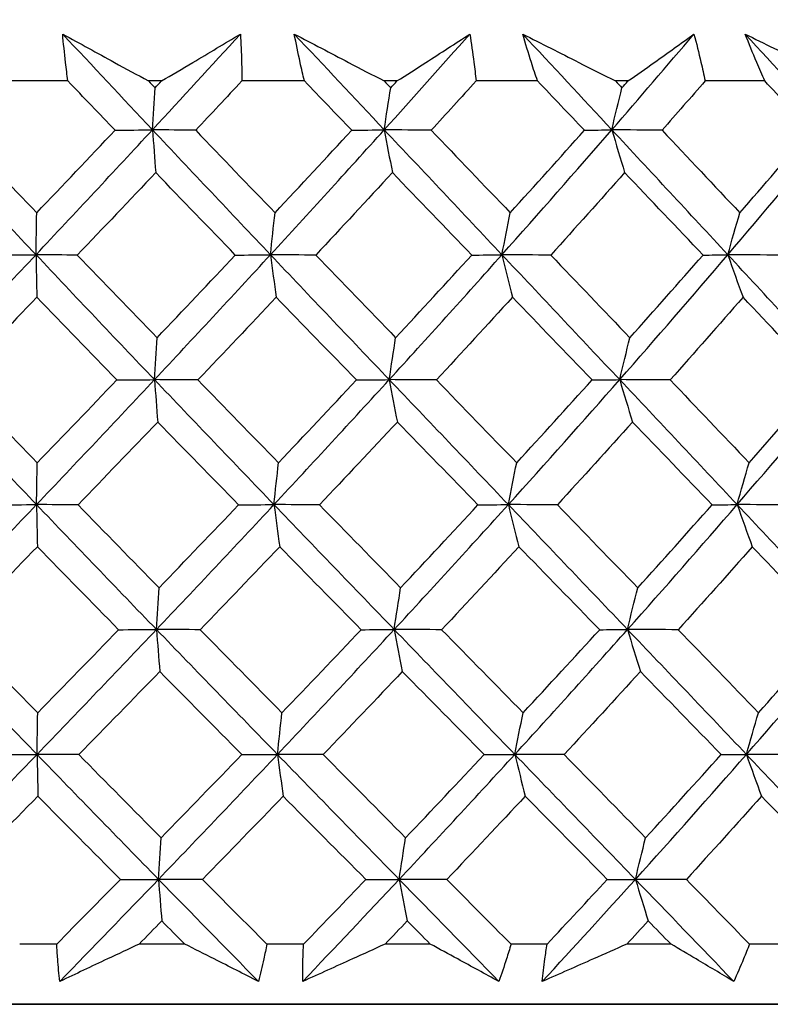
# Model space of a CAD drawing. Units: millimetres. Extents: x 32 to 1160, y 32 to 808.
# Drawn here: x 966 to 970, y 375 to 380 of the extents above; entities that cross this region are included whole.
import ezdxf

# ---------------------------------------------------------------- set-up
doc = ezdxf.new("R2010")
doc.units = ezdxf.units.MM
doc.header["$LTSCALE"] = 4
doc.layers.add('Dimension (ISO)', color=7, linetype='Continuous', lineweight=18, true_color=0x00003f)
doc.layers.add('Visible (ISO)', color=7, linetype='Continuous', lineweight=25, true_color=0x00003f)
doc.styles.add('Samuel Heath (ISO)', font='tahoma.ttf')
doc.dimstyles.new('Samuel Heath (ISO)', dxfattribs={"dimscale": 4, "dimtxt": 3, "dimasz": 2.5, "dimexe": 1, "dimexo": 1.5, "dimgap": 0.762, "dimtad": 0, "dimtih": 1, "dimtoh": 1, "dimrnd": 1e-08, "dimzin": 0, "dimdsep": 46, "dimtxsty": 'Samuel Heath (ISO)', "dimcen": 0.09, "dimdle": 10, "dimclrd": 256, "dimclre": 256, "dimclrt": 256, "dimazin": 0, "dimtfac": 1, "dimtmove": 0, "dimatfit": 3, "dimfxl": 0, "dimtolj": 1, "dimtzin": 0, "dimlwd": 15, "dimlwe": 15, "dimarcsym": 0})

# ---------------------------------------------------------------- blocks, each defined once
blk = doc.blocks.new('*D10')
at = {"layer": 'Defpoints', "color": 0, "transparency": 16777216}
for p in [(879.8333, 529.3312), (851.2583, 353.084), (879.8333, 353.084)]:
    blk.add_point(p, dxfattribs=at)
at = {"layer": 'Dimension (ISO)', "color": 176, "lineweight": 15, "true_color": 0x000080, "transparency": 16777216}
for p, q in [((851.2583, 359.084), (851.2583, 533.3312)), ((879.8333, 359.084), (879.8333, 533.3312)), ((841.2583, 529.3312), (831.2583, 529.3312)), ((851.2583, 529.3312), (879.8333, 529.3312)), ((889.8333, 529.3312), (930.4256, 529.3312))]:
    blk.add_line(p, q, dxfattribs=at)
at = {"layer": 'Dimension (ISO)', "color": 176, "true_color": 0x000080, "transparency": 16777216}
for points in [[(841.2583, 530.9979), (841.2583, 527.6646), (851.2583, 529.3312)], [(889.8333, 530.9979), (889.8333, 527.6646), (879.8333, 529.3312)]]:
    blk.add_solid(points, dxfattribs=at)
at = {"layer": 'Dimension (ISO)', "color": 176, "lineweight": 18, "true_color": 0x000080, "transparency": 16777216, "char_height": 12, "attachment_point": 2, "style": 'Samuel Heath (ISO)'}
for s, insert in [('\\A1; {\\fAIGDT|b0|i0;\\ln}\\fTahoma|b0|i0;\\S40.00^ 31.00;', (962.986, 564.4612)), ('\\A1;[\\S1 9\\/16^ 1 1\\/4;]', (962.986, 526.2832))]:
    blk.add_mtext(s, dxfattribs=dict(at, insert=insert))
blk = doc.blocks.new('*D17')
at = {"layer": 'Defpoints', "color": 0, "transparency": 16777216}
for p in [(965.5459, 404.3198), (1155.5036, 404.3198), (965.5456, 353.0846)]:
    blk.add_point(p, dxfattribs=at)
at = {"layer": 'Dimension (ISO)', "color": 176, "lineweight": 15, "true_color": 0x000080, "transparency": 16777216}
for p, q in [((971.5459, 404.3198), (1159.5036, 404.3198)), ((1155.5036, 394.3198), (1155.5036, 363.0846)), ((971.5456, 353.0846), (1159.5036, 353.0846)), ((1155.5036, 353.0846), (1155.5036, 333.8555)), ((1155.5036, 333.8555), (1145.5036, 333.8555))]:
    blk.add_line(p, q, dxfattribs=at)
at = {"layer": 'Dimension (ISO)', "color": 176, "true_color": 0x000080, "transparency": 16777216}
for points in [[(1153.837, 394.3198), (1157.1703, 394.3198), (1155.5036, 404.3198)], [(1153.837, 363.0846), (1157.1703, 363.0846), (1155.5036, 353.0846)]]:
    blk.add_solid(points, dxfattribs=at)
at = {"layer": 'Dimension (ISO)', "color": 176, "lineweight": 18, "true_color": 0x000080, "transparency": 16777216, "char_height": 12, "attachment_point": 2, "style": 'Samuel Heath (ISO)'}
for s, insert in [('\\A1; 51.24', (1119.5638, 349.4032)), ('\\A1;[2]', (1119.5638, 330.8075))]:
    blk.add_mtext(s, dxfattribs=dict(at, insert=insert))

msp = doc.modelspace()

# ---------------------------------------------------------------- linework, layer by layer
at = {"layer": 'Visible (ISO)'}
for p, q in [((965.9832, 380.0803), (965.6044, 380.0803)), ((966.5448, 380.0803), (966.4674, 380.0803)), ((967.4036, 380.0803), (967.0275, 380.0803)), ((967.959, 380.0803), (967.8825, 380.0803)), ((968.8036, 380.0803), (968.4345, 380.0803)), ((969.3467, 380.0802), (969.2721, 380.0802)), ((970.1679, 380.0802), (969.8097, 380.0802)), ((965.9156, 374.896), (965.6935, 374.896)), ((966.6854, 374.896), (966.41, 374.896)), ((967.3983, 374.896), (967.1778, 374.896)), ((968.1596, 374.896), (967.8877, 374.896)), ((968.8607, 374.896), (968.6443, 374.896)), ((969.6051, 374.896), (969.3398, 374.896)), ((970.2868, 374.896), (970.0768, 374.896)), ((951.5457, 374.5347), (979.5457, 374.5346)), ((979.3931, 374.5346), (951.6983, 374.5347)), ((951.6983, 374.5347), (979.3931, 374.5346)), ((979.3931, 374.5346), (951.6983, 374.5347))]:
    msp.add_line(p, q, dxfattribs=at)
for points, knots in [([(965.9517, 380.3622), (966.0547, 380.3055), (966.1582, 380.2488), (966.3304, 380.1547), (966.3988, 380.1175), (966.4674, 380.0803)], [0, 0, 0, 0, 0.03876325, 0.03876325, 0.06414314, 0.06414314, 0.06414314, 0.06414314]), ([(965.9832, 380.0803), (965.978, 380.1175), (965.9732, 380.1548), (965.9622, 380.2487), (965.9565, 380.3055), (965.9517, 380.3622)], [0.00842149, 0.00842149, 0.00842149, 0.00842149, 0.02426923, 0.02426923, 0.04835857, 0.04835857, 0.04835857, 0.04835857]), ([(966.5448, 380.0803), (966.6077, 380.1173), (966.6702, 380.1542), (966.8287, 380.2482), (966.9243, 380.3052), (967.0192, 380.3622)], [0.01388028, 0.01388028, 0.01388028, 0.01388028, 0.03908115, 0.03908115, 0.07802345, 0.07802345, 0.07802345, 0.07802345]), ([(967.0192, 380.3622), (967.0224, 380.3057), (967.0247, 380.2493), (967.027, 380.1553), (967.0274, 380.1178), (967.0275, 380.0803)], [0, 0, 0, 0, 0.02397069, 0.02397069, 0.03993691, 0.03993691, 0.03993691, 0.03993691]), ([(967.3428, 380.3622), (967.4509, 380.3055), (967.5593, 380.2488), (967.7395, 380.1547), (967.8109, 380.1175), (967.8825, 380.0803)], [0, 0, 0, 0, 0.03876325, 0.03876325, 0.06414314, 0.06414314, 0.06414314, 0.06414314]), ([(967.4036, 380.0803), (967.3945, 380.1175), (967.3859, 380.1548), (967.3651, 380.2487), (967.3535, 380.3055), (967.3428, 380.3622)], [0.00842149, 0.00842149, 0.00842149, 0.00842149, 0.02426923, 0.02426923, 0.04835857, 0.04835857, 0.04835857, 0.04835857]), ([(967.959, 380.0803), (968.0171, 380.1172), (968.0749, 380.1542), (968.2213, 380.2482), (968.3093, 380.3052), (968.3966, 380.3622)], [0.01388028, 0.01388028, 0.01388028, 0.01388028, 0.03908115, 0.03908115, 0.07802345, 0.07802345, 0.07802345, 0.07802345]), ([(968.3966, 380.3622), (968.4057, 380.3057), (968.4139, 380.2493), (968.426, 380.1553), (968.4304, 380.1178), (968.4345, 380.0803)], [0, 0, 0, 0, 0.02397069, 0.02397069, 0.03993691, 0.03993691, 0.03993691, 0.03993691]), ([(968.7143, 380.3622), (968.8262, 380.3055), (968.9384, 380.2487), (969.1245, 380.1547), (969.1982, 380.1175), (969.2721, 380.0802)], [0, 0, 0, 0, 0.03876325, 0.03876325, 0.06414314, 0.06414314, 0.06414314, 0.06414314]), ([(968.8036, 380.0803), (968.7908, 380.1175), (968.7784, 380.1548), (968.7481, 380.2487), (968.7307, 380.3054), (968.7143, 380.3622)], [0.00842149, 0.00842149, 0.00842149, 0.00842149, 0.02426923, 0.02426923, 0.04835857, 0.04835857, 0.04835857, 0.04835857]), ([(969.3467, 380.0802), (969.3995, 380.1172), (969.452, 380.1542), (969.5845, 380.2482), (969.6641, 380.3052), (969.7428, 380.3622)], [0.01388028, 0.01388028, 0.01388028, 0.01388028, 0.03908115, 0.03908115, 0.07802345, 0.07802345, 0.07802345, 0.07802345]), ([(969.7428, 380.3622), (969.7577, 380.3057), (969.7717, 380.2493), (969.7935, 380.1553), (969.8018, 380.1178), (969.8097, 380.0802)], [0, 0, 0, 0, 0.02397069, 0.02397069, 0.03993691, 0.03993691, 0.03993691, 0.03993691]), ([(970.1679, 380.0802), (970.1515, 380.1175), (970.1355, 380.1548), (970.096, 380.2487), (970.0731, 380.3054), (970.051, 380.3622)], [0.00842149, 0.00842149, 0.00842149, 0.00842149, 0.02426923, 0.02426923, 0.04835857, 0.04835857, 0.04835857, 0.04835857]), ([(970.051, 380.3622), (970.1656, 380.3055), (970.2802, 380.2487), (970.4703, 380.1547), (970.5455, 380.1175), (970.6208, 380.0802)], [0, 0, 0, 0, 0.03876325, 0.03876325, 0.06414314, 0.06414314, 0.06414314, 0.06414314]), ([(965.9342, 374.6717), (965.9293, 374.7167), (965.9251, 374.7618), (965.9193, 374.8366), (965.9173, 374.8663), (965.9156, 374.896)], [0, 0, 0, 0, 0.01918809, 0.01918809, 0.03182439, 0.03182439, 0.03182439, 0.03182439]), ([(966.41, 374.896), (966.347, 374.8664), (966.2842, 374.8368), (966.1254, 374.762), (966.0296, 374.7168), (965.9342, 374.6717)], [0.01195489, 0.01195489, 0.01195489, 0.01195489, 0.03422686, 0.03422686, 0.06835486, 0.06835486, 0.06835486, 0.06835486]), ([(967.1278, 374.6717), (967.0395, 374.7166), (966.9509, 374.7617), (966.8031, 374.8365), (966.7443, 374.8663), (966.6854, 374.896)], [0, 0, 0, 0, 0.03402522, 0.03402522, 0.05639994, 0.05639994, 0.05639994, 0.05639994]), ([(967.1778, 374.896), (967.172, 374.8664), (967.1658, 374.8368), (967.1496, 374.762), (967.139, 374.7168), (967.1278, 374.6717)], [0.00677739, 0.00677739, 0.00677739, 0.00677739, 0.01935521, 0.01935521, 0.03860182, 0.03860182, 0.03860182, 0.03860182]), ([(967.3933, 374.6717), (967.3931, 374.7167), (967.3936, 374.7618), (967.3957, 374.8366), (967.3969, 374.8663), (967.3983, 374.896)], [0, 0, 0, 0, 0.01918809, 0.01918809, 0.03182439, 0.03182439, 0.03182439, 0.03182439]), ([(967.8877, 374.896), (967.8224, 374.8664), (967.7571, 374.8368), (967.5922, 374.762), (967.4926, 374.7168), (967.3933, 374.6717)], [0.01195489, 0.01195489, 0.01195489, 0.01195489, 0.03422686, 0.03422686, 0.06835486, 0.06835486, 0.06835486, 0.06835486]), ([(968.5715, 374.6717), (968.4895, 374.7166), (968.407, 374.7617), (968.2694, 374.8365), (968.2146, 374.8662), (968.1596, 374.896)], [0, 0, 0, 0, 0.03402522, 0.03402522, 0.05639994, 0.05639994, 0.05639994, 0.05639994]), ([(968.6443, 374.896), (968.6354, 374.8664), (968.6263, 374.8368), (968.6024, 374.762), (968.5873, 374.7168), (968.5715, 374.6717)], [0.00677739, 0.00677739, 0.00677739, 0.00677739, 0.01935521, 0.01935521, 0.03860182, 0.03860182, 0.03860182, 0.03860182]), ([(968.8321, 374.6717), (968.8367, 374.7167), (968.842, 374.7618), (968.8519, 374.8366), (968.8562, 374.8663), (968.8607, 374.896)], [0, 0, 0, 0, 0.01918809, 0.01918809, 0.03182439, 0.03182439, 0.03182439, 0.03182439]), ([(969.3398, 374.896), (969.2728, 374.8664), (969.2059, 374.8368), (969.0366, 374.7619), (968.9343, 374.7168), (968.8321, 374.6717)], [0.01195489, 0.01195489, 0.01195489, 0.01195489, 0.03422686, 0.03422686, 0.06835486, 0.06835486, 0.06835486, 0.06835486]), ([(969.9821, 374.6717), (969.9073, 374.7166), (969.8318, 374.7617), (969.7058, 374.8365), (969.6556, 374.8662), (969.6051, 374.896)], [0, 0, 0, 0, 0.03402522, 0.03402522, 0.05639994, 0.05639994, 0.05639994, 0.05639994]), ([(970.0768, 374.896), (970.065, 374.8664), (970.053, 374.8368), (970.0218, 374.762), (970.0023, 374.7168), (969.9821, 374.6717)], [0.00677739, 0.00677739, 0.00677739, 0.00677739, 0.01935521, 0.01935521, 0.03860182, 0.03860182, 0.03860182, 0.03860182])]:
    msp.add_open_spline(points, degree=3, knots=knots, dxfattribs=at)
for points in [[(966.4908, 379.787), (966.3104, 379.9788), (966.1307, 380.1705), (965.9517, 380.3622)], [(966.4908, 379.787), (966.6681, 379.9787), (966.8443, 380.1705), (967.0192, 380.3622)], [(967.883, 379.787), (967.7027, 379.9788), (967.5226, 380.1704), (967.3428, 380.3622)], [(967.883, 379.787), (968.0558, 379.9787), (968.227, 380.1705), (968.3966, 380.3622)], [(969.2496, 379.787), (969.0713, 379.9788), (968.8928, 380.1704), (968.7143, 380.3622)], [(969.2496, 379.787), (969.4159, 379.9787), (969.5803, 380.1705), (969.7428, 380.3622)], [(970.5756, 379.787), (970.4012, 379.9787), (970.2263, 380.1704), (970.051, 380.3622)], [(966.2663, 379.7845), (966.1718, 379.883), (966.0775, 379.9816), (965.9832, 380.0803)], [(966.4674, 380.0803), (966.4804, 380.0666), (966.4934, 380.053), (966.5064, 380.0394)], [(966.4908, 379.787), (966.4959, 379.8723), (966.5011, 379.9564), (966.5064, 380.0394)], [(966.5064, 380.0394), (966.5192, 380.053), (966.532, 380.0666), (966.5448, 380.0803)], [(967.0275, 380.0803), (966.9354, 379.9816), (966.843, 379.883), (966.7504, 379.7845)], [(967.6873, 379.7845), (967.5928, 379.883), (967.4982, 379.9816), (967.4036, 380.0803)], [(967.8825, 380.0803), (967.8955, 380.0666), (967.9086, 380.053), (967.9216, 380.0394)], [(967.883, 379.787), (967.8957, 379.8723), (967.9085, 379.9564), (967.9216, 380.0394)], [(967.9216, 380.0394), (967.9341, 380.053), (967.9465, 380.0666), (967.959, 380.0803)], [(968.4345, 380.0803), (968.3451, 379.9816), (968.2553, 379.883), (968.1652, 379.7845)], [(969.0849, 379.7845), (968.9913, 379.883), (968.8975, 379.9816), (968.8036, 380.0803)], [(969.2496, 379.787), (969.2696, 379.8722), (969.29, 379.9564), (969.3107, 380.0394)], [(969.2721, 380.0802), (969.285, 380.0666), (969.2978, 380.053), (969.3107, 380.0394)], [(969.3107, 380.0394), (969.3227, 380.053), (969.3347, 380.0666), (969.3467, 380.0802)], [(969.8097, 380.0802), (969.7241, 379.9816), (969.6379, 379.883), (969.5513, 379.7845)], [(970.4438, 379.7845), (970.352, 379.883), (970.26, 379.9815), (970.1679, 380.0802)], [(965.7914, 379.0367), (965.5555, 379.2868), (965.3211, 379.5369), (965.0883, 379.787)], [(965.7914, 379.0367), (966.0263, 379.2868), (966.2595, 379.5369), (966.4908, 379.787)], [(966.2663, 379.7845), (966.3411, 379.7853), (966.4159, 379.7862), (966.4908, 379.787)], [(966.4908, 379.787), (966.4973, 379.7002), (966.5039, 379.6146), (966.5105, 379.5302)], [(966.7504, 379.7845), (966.6639, 379.7853), (966.5774, 379.7862), (966.4908, 379.787)], [(967.1997, 379.0367), (966.9625, 379.2868), (966.7262, 379.5369), (966.4908, 379.787)], [(967.1997, 379.0367), (967.4298, 379.2868), (967.6577, 379.5369), (967.883, 379.787)], [(967.6873, 379.7845), (967.7525, 379.7853), (967.8178, 379.7861), (967.883, 379.787)], [(967.883, 379.787), (967.899, 379.7002), (967.9153, 379.6146), (967.9317, 379.5302)], [(968.1652, 379.7845), (968.0712, 379.7853), (967.9771, 379.7861), (967.883, 379.787)], [(968.5898, 379.0366), (968.354, 379.2868), (968.1183, 379.5369), (967.883, 379.787)], [(968.5898, 379.0366), (968.8126, 379.2868), (969.0327, 379.5369), (969.2496, 379.787)], [(969.0849, 379.7845), (969.1398, 379.7853), (969.1947, 379.7861), (969.2496, 379.787)], [(969.2496, 379.787), (969.275, 379.7002), (969.3007, 379.6145), (969.3267, 379.5301)], [(969.5513, 379.7845), (969.4508, 379.7853), (969.3502, 379.7861), (969.2496, 379.787)], [(969.9465, 379.0366), (969.7147, 379.2868), (969.4823, 379.5369), (969.2496, 379.787)], [(969.9465, 379.0366), (970.1597, 379.2868), (970.3695, 379.5369), (970.5756, 379.787)], [(965.3223, 379.7845), (965.4796, 379.6189), (965.6374, 379.4536), (965.7955, 379.2886)], [(965.7955, 379.2886), (965.953, 379.4537), (966.1099, 379.619), (966.2663, 379.7845)], [(966.7504, 379.7845), (966.909, 379.6189), (967.0679, 379.4536), (967.2268, 379.2886)], [(967.2268, 379.2886), (967.3811, 379.4537), (967.5347, 379.619), (967.6873, 379.7845)], [(968.1652, 379.7845), (968.3235, 379.6189), (968.4817, 379.4536), (968.6397, 379.2886)], [(968.6397, 379.2886), (968.7892, 379.4537), (968.9377, 379.619), (969.0849, 379.7845)], [(969.5513, 379.7845), (969.7076, 379.6189), (969.8634, 379.4536), (970.0187, 379.2885)], [(970.0187, 379.2885), (970.1617, 379.4537), (970.3035, 379.619), (970.4438, 379.7845)], [(966.5105, 379.5302), (966.3541, 379.3648), (966.197, 379.1996), (966.0393, 379.0345)], [(966.9885, 379.0345), (966.829, 379.1995), (966.6697, 379.3647), (966.5105, 379.5302)], [(967.9317, 379.5302), (967.7793, 379.3648), (967.6259, 379.1995), (967.4716, 379.0345)], [(968.4086, 379.0345), (968.2498, 379.1995), (968.0908, 379.3647), (967.9317, 379.5302)], [(969.3267, 379.5301), (969.18, 379.3647), (969.032, 379.1995), (968.8828, 379.0345)], [(969.7973, 379.0345), (969.6409, 379.1995), (969.484, 379.3647), (969.3267, 379.5301)], [(965.7914, 379.0367), (965.7928, 379.1217), (965.7941, 379.2057), (965.7955, 379.2886)], [(967.1997, 379.0367), (967.2085, 379.1217), (967.2176, 379.2057), (967.2268, 379.2886)], [(968.5898, 379.0366), (968.6061, 379.1217), (968.6227, 379.2057), (968.6397, 379.2886)], [(969.9465, 379.0366), (969.9701, 379.1217), (969.9942, 379.2057), (970.0187, 379.2885)], [(965.0824, 378.2863), (965.3201, 378.5364), (965.5566, 378.7866), (965.7914, 379.0367)], [(965.5526, 379.0345), (965.6322, 379.0352), (965.7118, 379.0359), (965.7914, 379.0367)], [(966.0393, 379.0345), (965.9567, 379.0352), (965.8741, 379.0359), (965.7914, 379.0367)], [(965.7914, 379.0367), (965.7931, 378.9502), (965.7948, 378.865), (965.7965, 378.781)], [(966.5029, 378.2863), (966.2645, 378.5364), (966.0273, 378.7865), (965.7914, 379.0367)], [(966.0393, 379.0345), (966.1987, 378.8687), (966.3585, 378.7031), (966.5185, 378.5378)], [(966.5029, 378.2863), (966.7371, 378.5364), (966.9695, 378.7865), (967.1997, 379.0367)], [(966.5185, 378.5378), (966.6759, 378.7032), (966.8326, 378.8687), (966.9885, 379.0345)], [(966.9885, 379.0345), (967.0589, 379.0352), (967.1293, 379.0359), (967.1997, 379.0367)], [(967.4716, 379.0345), (967.381, 379.0352), (967.2903, 379.0359), (967.1997, 379.0367)], [(967.1997, 379.0367), (967.2109, 378.9502), (967.2223, 378.865), (967.2339, 378.781)], [(967.9128, 378.2863), (967.6746, 378.5364), (967.4368, 378.7865), (967.1997, 379.0367)], [(967.4716, 379.0345), (967.6315, 378.8687), (967.7915, 378.7031), (967.9514, 378.5378)], [(967.9128, 378.2863), (968.1411, 378.5364), (968.3669, 378.7865), (968.5898, 379.0366)], [(967.9514, 378.5378), (968.1048, 378.7032), (968.2572, 378.8687), (968.4086, 379.0345)], [(968.4086, 379.0345), (968.469, 379.0352), (968.5293, 379.0359), (968.5898, 379.0366)], [(968.8828, 379.0345), (968.7851, 379.0352), (968.6874, 379.0359), (968.5898, 379.0366)], [(968.5898, 379.0366), (968.6105, 378.9502), (968.6315, 378.865), (968.6527, 378.781)], [(969.2969, 378.2863), (969.0613, 378.5364), (968.8255, 378.7865), (968.5898, 379.0366)], [(968.8828, 379.0345), (969.0415, 378.8687), (969.1999, 378.7031), (969.358, 378.5377)], [(969.2969, 378.2863), (969.5167, 378.5364), (969.7333, 378.7865), (969.9465, 379.0366)], [(969.358, 378.5377), (969.5057, 378.7032), (969.6522, 378.8687), (969.7973, 379.0345)], [(969.7973, 379.0345), (969.847, 379.0352), (969.8967, 379.0359), (969.9465, 379.0366)], [(970.2574, 379.0345), (970.1538, 379.0352), (970.0502, 379.0359), (969.9465, 379.0366)], [(969.9465, 379.0366), (969.9765, 378.9502), (970.0068, 378.865), (970.0375, 378.781)], [(970.6398, 378.2863), (970.4095, 378.5364), (970.1783, 378.7865), (969.9465, 379.0366)], [(965.7965, 378.781), (965.6375, 378.6153), (965.4779, 378.4499), (965.3179, 378.2845)], [(966.2769, 378.2845), (966.1164, 378.4498), (965.9563, 378.6153), (965.7965, 378.781)], [(967.2339, 378.781), (967.078, 378.6153), (966.9213, 378.4498), (966.7638, 378.2845)], [(967.7157, 378.2845), (967.555, 378.4498), (967.3944, 378.6153), (967.2339, 378.781)], [(968.6527, 378.781), (968.5017, 378.6153), (968.3496, 378.4498), (968.1964, 378.2845)], [(969.1308, 378.2845), (968.9717, 378.4498), (968.8123, 378.6153), (968.6527, 378.781)], [(970.0375, 378.781), (969.893, 378.6153), (969.7471, 378.4498), (969.6, 378.2845)], [(970.5066, 378.2845), (970.3508, 378.4498), (970.1944, 378.6153), (970.0375, 378.781)], [(966.5029, 378.2863), (966.508, 378.3712), (966.5132, 378.455), (966.5185, 378.5378)], [(967.9128, 378.2863), (967.9255, 378.3712), (967.9383, 378.455), (967.9514, 378.5378)], [(969.2969, 378.2863), (969.3169, 378.3712), (969.3373, 378.455), (969.358, 378.5377)], [(965.7945, 377.536), (965.5557, 377.7861), (965.3182, 378.0362), (965.0824, 378.2863)], [(965.3179, 378.2845), (965.4777, 378.1185), (965.6379, 377.9526), (965.7986, 377.787)], [(965.7945, 377.536), (966.0323, 377.786), (966.2686, 378.0362), (966.5029, 378.2863)], [(965.7986, 377.787), (965.9586, 377.9527), (966.118, 378.1185), (966.2769, 378.2845)], [(966.2769, 378.2845), (966.3522, 378.2851), (966.4275, 378.2857), (966.5029, 378.2863)], [(966.7638, 378.2845), (966.6769, 378.2851), (966.5899, 378.2857), (966.5029, 378.2863)], [(966.5029, 378.2863), (966.5093, 378.2003), (966.5159, 378.1155), (966.5225, 378.0318)], [(967.2206, 377.5359), (966.9805, 377.7861), (966.7412, 378.0362), (966.5029, 378.2863)], [(966.7638, 378.2845), (966.925, 378.1185), (967.0863, 377.9526), (967.2477, 377.787)], [(967.2206, 377.5359), (967.4537, 377.786), (967.6846, 378.0362), (967.9128, 378.2863)], [(967.2477, 377.787), (967.4046, 377.9526), (967.5606, 378.1185), (967.7157, 378.2845)], [(967.7157, 378.2845), (967.7814, 378.2851), (967.8471, 378.2857), (967.9128, 378.2863)], [(968.1964, 378.2845), (968.1019, 378.2851), (968.0074, 378.2857), (967.9128, 378.2863)], [(967.9128, 378.2863), (967.9288, 378.2003), (967.9451, 378.1155), (967.9615, 378.0318)], [(968.6283, 377.5359), (968.3897, 377.7861), (968.1511, 378.0362), (967.9128, 378.2863)], [(968.1964, 378.2845), (968.3571, 378.1185), (968.5178, 377.9526), (968.6783, 377.787)], [(968.6283, 377.5359), (968.8541, 377.7861), (969.077, 378.0362), (969.2969, 378.2863)], [(968.6783, 377.787), (968.8302, 377.9526), (968.9811, 378.1185), (969.1308, 378.2845)], [(969.1308, 378.2845), (969.1861, 378.2851), (969.2415, 378.2857), (969.2969, 378.2863)], [(969.6, 378.2845), (969.4989, 378.2851), (969.3979, 378.2857), (969.2969, 378.2863)], [(969.2969, 378.2863), (969.3222, 378.2003), (969.3479, 378.1154), (969.3739, 378.0318)], [(970.0023, 377.5359), (969.7676, 377.7861), (969.5324, 378.0361), (969.2969, 378.2863)], [(969.6, 378.2845), (969.7585, 378.1185), (969.9167, 377.9526), (970.0745, 377.7869)], [(970.0023, 377.5359), (970.2183, 377.7861), (970.4309, 378.0361), (970.6398, 378.2863)], [(970.0745, 377.7869), (970.2199, 377.9526), (970.364, 378.1185), (970.5066, 378.2845)], [(966.5225, 378.0318), (966.3636, 377.8659), (966.204, 377.7001), (966.0438, 377.5345)], [(967.008, 377.5345), (966.846, 377.7001), (966.6841, 377.8659), (966.5225, 378.0318)], [(967.9615, 378.0318), (967.8066, 377.8659), (967.6507, 377.7001), (967.494, 377.5345)], [(968.4458, 377.5345), (968.2844, 377.7001), (968.1229, 377.8659), (967.9615, 378.0318)], [(969.3739, 378.0318), (969.2247, 377.8659), (969.0743, 377.7001), (968.9228, 377.5345)], [(969.8517, 377.5345), (969.6928, 377.7001), (969.5335, 377.8659), (969.3739, 378.0318)], [(965.7945, 377.536), (965.7959, 377.6207), (965.7972, 377.7044), (965.7986, 377.787)], [(967.2206, 377.5359), (967.2295, 377.6207), (967.2385, 377.7044), (967.2477, 377.787)], [(968.6283, 377.5359), (968.6447, 377.6207), (968.6613, 377.7044), (968.6783, 377.787)], [(970.0023, 377.5359), (970.0259, 377.6207), (970.05, 377.7044), (970.0745, 377.7869)], [(965.0766, 376.7856), (965.3172, 377.0357), (965.5568, 377.2859), (965.7945, 377.536)], [(965.5543, 377.5346), (965.6343, 377.535), (965.7144, 377.5355), (965.7945, 377.536)], [(966.0438, 377.5345), (965.9608, 377.535), (965.8776, 377.5355), (965.7945, 377.536)], [(965.7945, 377.536), (965.7962, 377.4503), (965.7979, 377.3659), (965.7996, 377.2827)], [(966.5149, 376.7856), (966.2736, 377.0357), (966.0334, 377.2858), (965.7945, 377.536)], [(966.0438, 377.5345), (966.2057, 377.3683), (966.3679, 377.2022), (966.5305, 377.0362)], [(966.5149, 376.7856), (966.7521, 377.0357), (966.9876, 377.2859), (967.2206, 377.5359)], [(966.5305, 377.0362), (966.6904, 377.2022), (966.8496, 377.3683), (967.008, 377.5345)], [(967.008, 377.5345), (967.0789, 377.535), (967.1497, 377.5355), (967.2206, 377.5359)], [(967.494, 377.5345), (967.4029, 377.535), (967.3117, 377.5355), (967.2206, 377.5359)], [(967.2206, 377.5359), (967.2319, 377.4503), (967.2433, 377.3659), (967.2548, 377.2827)], [(967.9426, 376.7856), (967.7015, 377.0357), (967.4607, 377.2858), (967.2206, 377.5359)], [(967.494, 377.5345), (967.6563, 377.3683), (967.8188, 377.2022), (967.9812, 377.0362)], [(967.9426, 376.7856), (968.1739, 377.0357), (968.4025, 377.2858), (968.6283, 377.5359)], [(967.9812, 377.0362), (968.1371, 377.2021), (968.292, 377.3683), (968.4458, 377.5345)], [(968.4458, 377.5345), (968.5066, 377.535), (968.5675, 377.5355), (968.6283, 377.5359)], [(968.9228, 377.5345), (968.8246, 377.535), (968.7265, 377.5355), (968.6283, 377.5359)], [(968.6283, 377.5359), (968.649, 377.4503), (968.67, 377.3659), (968.6912, 377.2826)], [(969.3441, 376.7856), (969.1057, 377.0357), (968.867, 377.2858), (968.6283, 377.5359)], [(968.9228, 377.5345), (969.0838, 377.3683), (969.2447, 377.2021), (969.4053, 377.0362)], [(969.3441, 376.7856), (969.5668, 377.0357), (969.7862, 377.2858), (970.0023, 377.5359)], [(969.4053, 377.0362), (969.5554, 377.2021), (969.7042, 377.3682), (969.8517, 377.5345)], [(969.8517, 377.5345), (969.9019, 377.535), (969.9521, 377.5354), (970.0023, 377.5359)], [(970.3146, 377.5345), (970.2105, 377.535), (970.1064, 377.5354), (970.0023, 377.5359)], [(970.0023, 377.5359), (970.0322, 377.4503), (970.0625, 377.3659), (970.0932, 377.2826)], [(970.7039, 376.7856), (970.4709, 377.0357), (970.2369, 377.2858), (970.0023, 377.5359)], [(965.7996, 377.2827), (965.6381, 377.1165), (965.4761, 376.9505), (965.3135, 376.7846)], [(966.2874, 376.7846), (966.1244, 376.9505), (965.9618, 377.1165), (965.7996, 377.2827)], [(967.2548, 377.2827), (967.0965, 377.1165), (966.9373, 376.9504), (966.7773, 376.7846)], [(967.7441, 376.7846), (967.5809, 376.9505), (967.4177, 377.1165), (967.2548, 377.2827)], [(968.6912, 377.2826), (968.5378, 377.1165), (968.3833, 376.9504), (968.2276, 376.7846)], [(969.1766, 376.7845), (969.015, 376.9504), (968.8532, 377.1165), (968.6912, 377.2826)], [(970.0932, 377.2826), (969.9464, 377.1165), (969.7981, 376.9504), (969.6486, 376.7845)], [(970.5693, 376.7845), (970.4111, 376.9504), (970.2524, 377.1165), (970.0932, 377.2826)], [(966.5149, 376.7856), (966.52, 376.8702), (966.5252, 376.9537), (966.5305, 377.0362)], [(967.9426, 376.7856), (967.9553, 376.8702), (967.9682, 376.9537), (967.9812, 377.0362)], [(969.3441, 376.7856), (969.3641, 376.8702), (969.3845, 376.9537), (969.4053, 377.0362)], [(965.7976, 376.0353), (965.5558, 376.2854), (965.3153, 376.5355), (965.0766, 376.7856)], [(965.3135, 376.7846), (965.4757, 376.6181), (965.6384, 376.4517), (965.8017, 376.2854)], [(965.7976, 376.0353), (966.0384, 376.2853), (966.2777, 376.5356), (966.5149, 376.7856)], [(965.8017, 376.2854), (965.9642, 376.4517), (966.1262, 376.618), (966.2874, 376.7846)], [(966.2874, 376.7846), (966.3633, 376.7849), (966.4391, 376.7853), (966.5149, 376.7856)], [(966.7773, 376.7846), (966.6899, 376.7849), (966.6024, 376.7853), (966.5149, 376.7856)], [(966.5149, 376.7856), (966.5214, 376.7004), (966.5279, 376.6163), (966.5346, 376.5335)], [(967.2416, 376.0353), (966.9985, 376.2854), (966.7562, 376.5355), (966.5149, 376.7856)], [(966.7773, 376.7846), (966.9409, 376.6181), (967.1047, 376.4517), (967.2687, 376.2854)], [(967.2416, 376.0353), (967.4776, 376.2854), (967.7114, 376.5355), (967.9426, 376.7856)], [(967.2687, 376.2854), (967.4281, 376.4516), (967.5865, 376.618), (967.7441, 376.7846)], [(967.7441, 376.7846), (967.8102, 376.7849), (967.8764, 376.7852), (967.9426, 376.7856)], [(968.2276, 376.7846), (968.1327, 376.7849), (968.0376, 376.7852), (967.9426, 376.7856)], [(967.9426, 376.7856), (967.9586, 376.7004), (967.9748, 376.6163), (967.9912, 376.5335)], [(968.6669, 376.0353), (968.4253, 376.2854), (968.1838, 376.5355), (967.9426, 376.7856)], [(968.2276, 376.7846), (968.3908, 376.6181), (968.5539, 376.4517), (968.7169, 376.2854)], [(968.6669, 376.0353), (968.8956, 376.2854), (969.1214, 376.5355), (969.3441, 376.7856)], [(968.7169, 376.2854), (968.8713, 376.4516), (969.0246, 376.618), (969.1766, 376.7845)], [(969.1766, 376.7845), (969.2324, 376.7849), (969.2882, 376.7852), (969.3441, 376.7856)], [(969.6486, 376.7845), (969.5471, 376.7849), (969.4456, 376.7852), (969.3441, 376.7856)], [(969.3441, 376.7856), (969.3695, 376.7004), (969.3951, 376.6163), (969.4211, 376.5335)], [(970.058, 376.0353), (969.8206, 376.2854), (969.5825, 376.5355), (969.3441, 376.7856)], [(969.6486, 376.7845), (969.8095, 376.618), (969.9701, 376.4517), (970.1303, 376.2854)], [(970.058, 376.0353), (970.2769, 376.2854), (970.4923, 376.5355), (970.7039, 376.7856)], [(970.1303, 376.2854), (970.2781, 376.4516), (970.4245, 376.618), (970.5693, 376.7845)], [(966.5346, 376.5335), (966.3732, 376.367), (966.2111, 376.2007), (966.0484, 376.0346)], [(967.0275, 376.0346), (966.8629, 376.2008), (966.6986, 376.3671), (966.5346, 376.5335)], [(967.9912, 376.5335), (967.8339, 376.367), (967.6756, 376.2007), (967.5164, 376.0346)], [(968.4829, 376.0346), (968.319, 376.2008), (968.1551, 376.3671), (967.9912, 376.5335)], [(969.4211, 376.5335), (969.2696, 376.367), (969.1168, 376.2007), (968.9628, 376.0346)], [(969.9061, 376.0346), (969.7447, 376.2008), (969.583, 376.3671), (969.4211, 376.5335)], [(965.7976, 376.0353), (965.799, 376.1197), (965.8003, 376.2031), (965.8017, 376.2854)], [(967.2416, 376.0353), (967.2505, 376.1197), (967.2595, 376.2031), (967.2687, 376.2854)], [(968.6669, 376.0353), (968.6833, 376.1197), (968.6999, 376.2031), (968.7169, 376.2854)], [(970.058, 376.0353), (970.0817, 376.1197), (970.1058, 376.2031), (970.1303, 376.2854)], [(965.0707, 375.285), (965.3144, 375.535), (965.5569, 375.7852), (965.7976, 376.0353)], [(965.5559, 376.0346), (965.6365, 376.0348), (965.7171, 376.035), (965.7976, 376.0353)], [(966.0484, 376.0346), (965.9648, 376.0348), (965.8812, 376.035), (965.7976, 376.0353)], [(965.7976, 376.0353), (965.7993, 375.9504), (965.801, 375.8668), (965.8027, 375.7843)], [(966.527, 375.2849), (966.2827, 375.5351), (966.0395, 375.7852), (965.7976, 376.0353)], [(966.0484, 376.0346), (966.2127, 375.8679), (966.3774, 375.7012), (966.5426, 375.5347)], [(966.527, 375.2849), (966.7672, 375.5351), (967.0055, 375.7852), (967.2416, 376.0353)], [(966.5426, 375.5347), (966.705, 375.7012), (966.8667, 375.8678), (967.0275, 376.0346)], [(967.0275, 376.0346), (967.0989, 376.0348), (967.1702, 376.035), (967.2416, 376.0353)], [(967.5164, 376.0346), (967.4248, 376.0348), (967.3332, 376.035), (967.2416, 376.0353)], [(967.2416, 376.0353), (967.2528, 375.9504), (967.2642, 375.8668), (967.2757, 375.7843)], [(967.9724, 375.2849), (967.7283, 375.535), (967.4846, 375.7852), (967.2416, 376.0353)], [(967.5164, 376.0346), (967.6811, 375.8679), (967.846, 375.7012), (968.0111, 375.5347)], [(967.9724, 375.2849), (968.2066, 375.535), (968.4382, 375.7852), (968.6669, 376.0353)], [(968.0111, 375.5347), (968.1694, 375.7011), (968.3267, 375.8678), (968.4829, 376.0346)], [(968.4829, 376.0346), (968.5442, 376.0348), (968.6056, 376.035), (968.6669, 376.0353)], [(968.9628, 376.0346), (968.8641, 376.0348), (968.7655, 376.035), (968.6669, 376.0353)], [(968.6669, 376.0353), (968.6876, 375.9504), (968.7086, 375.8668), (968.7297, 375.7843)], [(969.3913, 375.2849), (969.1501, 375.535), (968.9085, 375.7851), (968.6669, 376.0353)], [(968.9628, 376.0346), (969.1262, 375.8678), (969.2895, 375.7012), (969.4525, 375.5346)], [(969.3913, 375.2849), (969.6169, 375.535), (969.8392, 375.7851), (970.058, 376.0353)], [(969.4525, 375.5346), (969.605, 375.7011), (969.7563, 375.8678), (969.9061, 376.0346)], [(969.9061, 376.0346), (969.9567, 376.0348), (970.0074, 376.035), (970.058, 376.0353)], [(970.3717, 376.0346), (970.2672, 376.0348), (970.1626, 376.035), (970.058, 376.0353)], [(970.058, 376.0353), (970.088, 375.9504), (970.1183, 375.8668), (970.1489, 375.7842)], [(970.7681, 375.2849), (970.5323, 375.535), (970.2955, 375.7851), (970.058, 376.0353)], [(965.8027, 375.7843), (965.6387, 375.6176), (965.4742, 375.451), (965.3091, 375.2846)], [(966.298, 375.2846), (966.1324, 375.4511), (965.9673, 375.6177), (965.8027, 375.7843)], [(967.2757, 375.7843), (967.1149, 375.6176), (966.9533, 375.451), (966.7908, 375.2846)], [(967.7724, 375.2846), (967.6067, 375.4511), (967.4411, 375.6176), (967.2757, 375.7843)], [(968.7297, 375.7843), (968.5739, 375.6175), (968.4169, 375.451), (968.2589, 375.2846)], [(969.2224, 375.2846), (969.0583, 375.4511), (968.8941, 375.6176), (968.7297, 375.7843)], [(970.1489, 375.7842), (969.9997, 375.6175), (969.8491, 375.451), (969.6972, 375.2846)], [(970.6321, 375.2846), (970.4715, 375.4511), (970.3104, 375.6176), (970.1489, 375.7842)], [(966.527, 375.2849), (966.5321, 375.3693), (966.5373, 375.4525), (966.5426, 375.5347)], [(967.9724, 375.2849), (967.9851, 375.3692), (967.998, 375.4525), (968.0111, 375.5347)], [(969.3913, 375.2849), (969.4114, 375.3692), (969.4318, 375.4525), (969.4525, 375.5346)], [(965.9156, 374.896), (966.0435, 375.0255), (966.1709, 375.155), (966.298, 375.2846)], [(965.9342, 374.6717), (966.133, 374.8761), (966.3306, 375.0805), (966.527, 375.2849)], [(966.298, 375.2846), (966.3743, 375.2847), (966.4507, 375.2848), (966.527, 375.2849)], [(966.7908, 375.2846), (966.7029, 375.2847), (966.6149, 375.2848), (966.527, 375.2849)], [(966.527, 375.2849), (966.5334, 375.2005), (966.54, 375.1172), (966.5466, 375.0351)], [(967.1278, 374.6717), (966.9269, 374.8761), (966.7266, 375.0805), (966.527, 375.2849)], [(966.7908, 375.2846), (966.9196, 375.1551), (967.0486, 375.0255), (967.1778, 374.896)], [(967.3933, 374.6717), (967.5879, 374.8761), (967.781, 375.0805), (967.9724, 375.2849)], [(967.3983, 374.896), (967.5236, 375.0255), (967.6483, 375.155), (967.7724, 375.2846)], [(967.7724, 375.2846), (967.8391, 375.2847), (967.9058, 375.2848), (967.9724, 375.2849)], [(968.2589, 375.2846), (968.1634, 375.2847), (968.0679, 375.2848), (967.9724, 375.2849)], [(967.9724, 375.2849), (967.9884, 375.2005), (968.0046, 375.1172), (968.021, 375.035)], [(968.5715, 374.6717), (968.3717, 374.8761), (968.1719, 375.0805), (967.9724, 375.2849)], [(968.2589, 375.2846), (968.3873, 375.155), (968.5158, 375.0255), (968.6443, 374.896)], [(968.8321, 374.6717), (969.0205, 374.8761), (969.207, 375.0805), (969.3913, 375.2849)], [(968.8607, 374.896), (968.982, 375.0254), (969.1026, 375.155), (969.2224, 375.2846)], [(969.2224, 375.2846), (969.2787, 375.2847), (969.335, 375.2848), (969.3913, 375.2849)], [(969.6972, 375.2846), (969.5953, 375.2847), (969.4933, 375.2848), (969.3913, 375.2849)], [(969.3913, 375.2849), (969.4167, 375.2005), (969.4423, 375.1172), (969.4683, 375.035)], [(969.9821, 374.6717), (969.7855, 374.8761), (969.5885, 375.0805), (969.3913, 375.2849)], [(969.6972, 375.2846), (969.8239, 375.155), (969.9504, 375.0255), (970.0768, 374.896)], [(966.5466, 375.0351), (966.5011, 374.9887), (966.4556, 374.9424), (966.41, 374.896)], [(966.6854, 374.896), (966.6391, 374.9424), (966.5928, 374.9887), (966.5466, 375.0351)], [(968.021, 375.035), (967.9766, 374.9887), (967.9322, 374.9423), (967.8877, 374.896)], [(968.1596, 374.896), (968.1134, 374.9424), (968.0672, 374.9887), (968.021, 375.035)], [(969.4683, 375.035), (969.4255, 374.9887), (969.3827, 374.9423), (969.3398, 374.896)], [(969.6051, 374.896), (969.5595, 374.9423), (969.5139, 374.9887), (969.4683, 375.035)]]:
    msp.add_open_spline(points, degree=3, dxfattribs=at)

# ---------------------------------------------------------------- dimensions: what is measured, and where the dimension line sits
at = {"layer": 'Dimension (ISO)', "color": 176, "lineweight": 18, "true_color": 0x000080}
for base, p1, p2, angle, text, override, picture, middle in [((879.8332504211, 529.3312455316), (851.2582504211, 353.0839800195), (879.8332504211, 353.0839800195), 180, ' {\\fAIGDT|b0|i0;\\ln}\\fTahoma|b0|i0;<>\\X[\\S1 9\\/16^ 1 1\\/4;]', {"dimgap": 0.762, "dimtih": 0, "dimtoh": 0, "dimdec": 2, "dimpost": '\\X', "dimtol": 0, "dimlim": 1, "dimtp": 11.425, "dimtm": -2.425, "dimtdec": 2, "dimtofl": 1, "dimatfit": 1, "dimtvp": -0.192308}, '*D10', (962.9859889611, 529.3312455316)), ((1155.5036, 404.3198), (965.5456, 353.0846), (965.5459, 404.3198), 90, ' <>\\X[2]', {"dimgap": 0.762, "dimdec": 2, "dimpost": '\\X', "dimtol": 0, "dimlim": 0, "dimtp": 0, "dimtm": 0, "dimtdec": 2, "dimtofl": 0, "dimatfit": 2, "dimtvp": -0.25}, '*D17', (1119.5638, 333.8555))]:
    dim = msp.add_linear_dim(base=base, p1=p1, p2=p2, angle=angle, text=text, dimstyle='Samuel Heath (ISO)', override=override, dxfattribs=at)
    dim.commit()
    dim.dimension.update_dxf_attribs({"geometry": picture, "text_midpoint": middle, "dimtype": 160})

doc.saveas('drawing.dxf')
